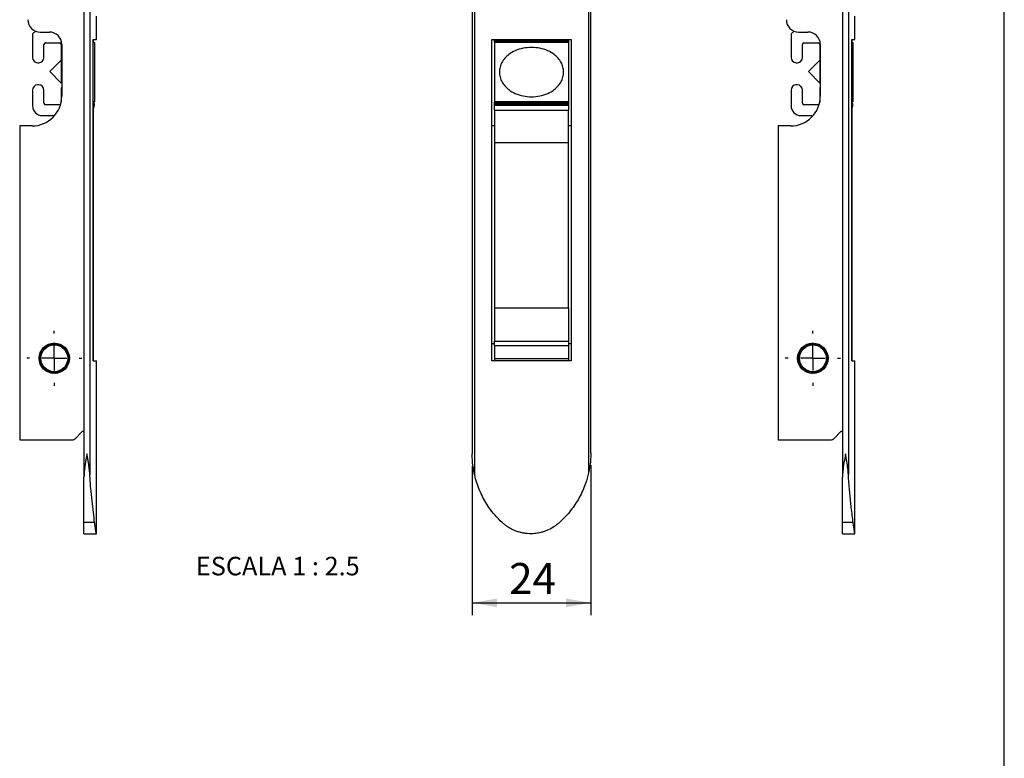
# Paper-space layout 'Layout1' of a CAD drawing. Extents: x 10 to 322, y 4 to 287.
# Drawn here: x 120 to 200, y 100 to 160 of the extents above; entities that cross this region are included whole.
import ezdxf

# ---------------------------------------------------------------- set-up
doc = ezdxf.new("R2010")
doc.units = 0
doc.linetypes.add('CENTER', pattern=[10.16, 6.35, -1.27, 1.27, -1.27])
doc.layers.get('0').update_dxf_attribs({"linetype": 'CONTINUOUS'})
for name, color, linetype in [('ANOTAÇÕES', 179, 'CONTINUOUS'), ('LAYOUT_', 7, 'CONTINUOUS'), ('LINHA_DE_CENTRO', 7, 'CENTER'), ('TEXTOS_EM_PORTUGUES', 7, 'CONTINUOUS')]:
    doc.layers.add(name, color=color, linetype=linetype)
doc.styles.add('SLDTEXTSTYLE0', font='TXT', dxfattribs={"width": 0.7})
doc.dimstyles.new('SLDDIMSTYLE0', dxfattribs={"dimtxt": 2.5, "dimasz": 2, "dimexe": 0, "dimexo": 0.0625, "dimtad": 1, "dimdec": 1, "dimlfac": 2.5, "dimrnd": 1e-09, "dimzin": 12, "dimtxsty": 'SLDTEXTSTYLE0', "dimsah": 1, "dimcen": 0.09, "dimazin": 3, "dimtfac": 1, "dimtdec": 1, "dimtofl": 0, "dimtmove": 0, "dimatfit": 3, "dimtolj": 1, "dimtzin": 12})

# ---------------------------------------------------------------- blocks, each defined once
blk = doc.blocks.new('_D_12')
at = {"layer": 'ANOTAÇÕES'}
for p, q in [((156.939, 124.015), (156.939, 111.953)), ((166.539, 124.099), (166.539, 111.953)), ((156.939, 112.953), (166.539, 112.953))]:
    blk.add_line(p, q, dxfattribs=at)
for points in [[(156.939, 112.953), (158.939, 112.603), (158.939, 113.303)], [(166.539, 112.953), (164.539, 113.303), (164.539, 112.603)]]:
    blk.add_solid(points, dxfattribs=at)
at = {"layer": 'ANOTAÇÕES', "insert": (159.934, 116.176), "char_height": 2.5, "attachment_point": 1, "style": 'SLDTEXTSTYLE0'}
blk.add_mtext('24', dxfattribs=at)
blk = doc.blocks.new('SW_CENTERMARKSYMBOL_6')
at = {"layer": 'LINHA_DE_CENTRO', "color": 0}
for p, q in [((0, 2), (0, 2.23)), ((0, 0), (0, 1)), ((-2, 0), (-2.23, 0)), ((0, 0), (-1, 0)), ((0, 0), (0, -1)), ((0, 0), (1, 0)), ((2, 0), (2.23, 0)), ((0, -2), (0, -2.23))]:
    blk.add_line(p, q, dxfattribs=at)
blk = doc.blocks.new('SW_CENTERMARKSYMBOL_7')
at = {"layer": 'ANOTAÇÕES', "color": 0}
for p, q in [((0, 2), (0, 2.23)), ((0, 0), (0, 1)), ((-2, 0), (-2.23, 0)), ((0, 0), (-1, 0)), ((0, 0), (0, -1)), ((0, 0), (1, 0)), ((2, 0), (2.23, 0)), ((0, -2), (0, -2.23))]:
    blk.add_line(p, q, dxfattribs=at)

psp = doc.layouts.get("Layout1")

# ---------------------------------------------------------------- linework, layer by layer
at = {"color": 7, "linetype": 'CONTINUOUS'}
for p, q in [((125.54, 177.109), (125.54, 123.12)), ((126.014, 176.886), (126.014, 123.344)), ((157.125, 176.886), (157.125, 123.344)), ((166.354, 176.816), (166.354, 123.46)), ((186.896, 177.109), (186.896, 123.12)), ((187.37, 176.886), (187.37, 123.344)), ((156.939, 175.317), (156.939, 125.015)), ((166.539, 125.099), (166.539, 175.124)), ((126.54, 158.543), (126.54, 160.429)), ((187.896, 158.543), (187.896, 160.429)), ((121.38, 158.899), (121.38, 157.074)), ((121.996, 159.143), (122.74, 159.143)), ((126.289, 158.543), (126.54, 158.543)), ((126.289, 132.543), (126.289, 158.543)), ((126.289, 158.543), (126.289, 158.303)), ((158.539, 158.543), (164.939, 158.543)), ((158.539, 132.543), (158.539, 158.543)), ((158.739, 158.483), (158.739, 158.543)), ((164.739, 158.483), (164.739, 158.543)), ((164.939, 158.543), (164.939, 132.543)), ((182.736, 158.899), (182.736, 157.074)), ((183.351, 159.143), (184.096, 159.143)), ((187.644, 158.543), (187.896, 158.543)), ((187.644, 132.543), (187.644, 158.543)), ((187.644, 158.543), (187.644, 158.303)), ((122.3, 157.074), (122.3, 158.143)), ((122.42, 158.263), (123.58, 158.263)), ((123.7, 158.143), (123.7, 156.933)), ((123.74, 158.143), (123.74, 153.943)), ((126.289, 158.303), (126.38, 158.303)), ((126.38, 158.303), (126.38, 153.503)), ((158.739, 158.483), (164.739, 158.483)), ((158.739, 158.363), (158.739, 158.483)), ((164.739, 158.363), (158.739, 158.363)), ((158.739, 158.363), (158.739, 158.303)), ((164.739, 158.303), (158.739, 158.303)), ((158.739, 158.303), (158.739, 153.503)), ((160.539, 158.303), (160.539, 158.363)), ((162.939, 158.363), (162.939, 158.303)), ((164.739, 158.483), (164.739, 158.363)), ((164.739, 158.363), (164.739, 158.303)), ((164.739, 158.303), (164.739, 153.503)), ((183.656, 157.074), (183.656, 158.143)), ((183.776, 158.263), (184.936, 158.263)), ((185.056, 158.143), (185.056, 156.933)), ((185.096, 158.143), (185.096, 153.943)), ((187.644, 158.303), (187.736, 158.303)), ((187.736, 158.303), (187.736, 153.503)), ((121.791, 156.663), (121.89, 156.663)), ((123.705, 156.87), (122.78, 155.945)), ((123.74, 156.819), (123.705, 156.87)), ((123.705, 156.87), (123.705, 155.016)), ((123.736, 156.848), (123.74, 156.843)), ((183.146, 156.663), (183.245, 156.663)), ((185.06, 156.87), (184.136, 155.945)), ((185.096, 156.819), (185.06, 156.87)), ((185.06, 156.87), (185.06, 155.016)), ((185.091, 156.848), (185.096, 156.843)), ((122.78, 155.945), (122.78, 155.941)), ((122.78, 155.941), (123.705, 155.016)), ((184.136, 155.945), (184.136, 155.941)), ((184.136, 155.941), (185.06, 155.016)), ((121.89, 154.863), (121.791, 154.863)), ((123.7, 154.593), (123.7, 153.507)), ((123.705, 155.016), (123.74, 155.067)), ((123.74, 154.683), (123.736, 154.678)), ((183.245, 154.863), (183.146, 154.863)), ((185.056, 154.593), (185.056, 153.507)), ((185.06, 155.016), (185.096, 155.067)), ((185.096, 154.683), (185.091, 154.678)), ((121.38, 154.452), (121.38, 153.183)), ((122.3, 153.383), (122.3, 154.452)), ((182.736, 154.452), (182.736, 153.183)), ((183.656, 153.383), (183.656, 154.452)), ((123.58, 153.263), (122.42, 153.263)), ((126.289, 153.503), (126.289, 153.439)), ((126.38, 153.503), (126.289, 153.503)), ((126.289, 152.963), (126.289, 132.543)), ((126.38, 153.218), (126.38, 153.323)), ((164.739, 153.503), (158.739, 153.503)), ((158.739, 153.503), (158.739, 153.443)), ((158.739, 153.443), (164.739, 153.443)), ((158.739, 153.323), (158.739, 153.443)), ((158.739, 153.323), (164.739, 153.323)), ((158.739, 153.218), (158.739, 153.323)), ((158.739, 153.218), (164.739, 153.218)), ((158.739, 152.821), (158.739, 153.218)), ((160.539, 153.443), (160.539, 153.503)), ((162.939, 153.503), (162.939, 153.443)), ((164.739, 153.503), (164.739, 153.443)), ((164.739, 153.443), (164.739, 153.323)), ((164.739, 153.323), (164.739, 153.218)), ((164.739, 153.218), (164.739, 152.821)), ((184.936, 153.263), (183.776, 153.263)), ((187.644, 153.503), (187.644, 153.439)), ((187.736, 153.503), (187.644, 153.503)), ((187.644, 152.963), (187.644, 132.543)), ((187.736, 153.218), (187.736, 153.323)), ((122.18, 152.383), (123.001, 152.383)), ((158.739, 152.821), (164.739, 152.821)), ((158.739, 152.821), (158.739, 150.202)), ((164.739, 150.202), (164.739, 152.821)), ((183.536, 152.383), (184.356, 152.383)), ((120.34, 151.543), (120.34, 126.143)), ((121.34, 151.543), (120.34, 151.543)), ((158.739, 151.543), (158.539, 151.543)), ((164.939, 151.543), (164.739, 151.543)), ((181.696, 151.543), (181.696, 126.143)), ((182.696, 151.543), (181.696, 151.543)), ((158.739, 150.202), (164.739, 150.202)), ((158.739, 150.202), (158.739, 136.814)), ((164.739, 136.814), (164.739, 150.202)), ((158.739, 136.814), (164.739, 136.814)), ((158.739, 136.814), (158.739, 134.137)), ((164.739, 136.814), (164.739, 134.137)), ((122.582, 133.805), (122.609, 133.785)), ((122.611, 133.82), (122.611, 133.786)), ((122.669, 133.846), (122.695, 133.825)), ((122.699, 133.859), (122.696, 133.825)), ((122.759, 133.881), (122.783, 133.857)), ((122.791, 133.891), (122.785, 133.858)), ((122.852, 133.908), (122.874, 133.882)), ((122.884, 133.915), (122.876, 133.883)), ((122.947, 133.927), (122.967, 133.9)), ((122.979, 133.932), (122.969, 133.9)), ((123.043, 133.939), (123.061, 133.91)), ((123.076, 133.941), (123.062, 133.91)), ((123.14, 133.943), (123.155, 133.913)), ((123.172, 133.942), (123.157, 133.913)), ((123.236, 133.939), (123.249, 133.908)), ((123.269, 133.936), (123.251, 133.908)), ((123.332, 133.927), (123.342, 133.895)), ((123.364, 133.922), (123.344, 133.895)), ((123.427, 133.908), (123.435, 133.875)), ((123.459, 133.9), (123.436, 133.875)), ((123.52, 133.881), (123.525, 133.848)), ((123.551, 133.871), (123.526, 133.847)), ((123.611, 133.847), (123.613, 133.813)), ((123.64, 133.834), (123.614, 133.813)), ((123.698, 133.806), (123.697, 133.772)), ((158.739, 133.913), (158.539, 133.913)), ((158.739, 134.137), (164.739, 134.137)), ((158.739, 133.742), (158.739, 134.137)), ((164.739, 134.137), (164.739, 133.742)), ((164.939, 133.913), (164.739, 133.913)), ((183.937, 133.805), (183.964, 133.785)), ((183.966, 133.82), (183.966, 133.786)), ((184.024, 133.846), (184.05, 133.825)), ((184.055, 133.859), (184.052, 133.825)), ((184.115, 133.881), (184.139, 133.857)), ((184.146, 133.891), (184.14, 133.858)), ((184.208, 133.908), (184.229, 133.882)), ((184.24, 133.915), (184.231, 133.883)), ((184.302, 133.927), (184.322, 133.9)), ((184.335, 133.932), (184.324, 133.9)), ((184.398, 133.939), (184.416, 133.91)), ((184.431, 133.941), (184.418, 133.91)), ((184.495, 133.943), (184.51, 133.913)), ((184.528, 133.942), (184.512, 133.913)), ((184.592, 133.939), (184.604, 133.908)), ((184.624, 133.936), (184.606, 133.908)), ((184.688, 133.927), (184.698, 133.895)), ((184.72, 133.922), (184.699, 133.895)), ((184.783, 133.908), (184.79, 133.875)), ((184.814, 133.9), (184.791, 133.875)), ((184.875, 133.881), (184.88, 133.848)), ((184.906, 133.871), (184.882, 133.847)), ((184.966, 133.847), (184.968, 133.813)), ((184.995, 133.834), (184.969, 133.813)), ((185.053, 133.806), (185.053, 133.772)), ((121.971, 133.013), (121.997, 132.992)), ((121.987, 133.075), (122.02, 133.081)), ((121.997, 133.106), (122.021, 133.083)), ((122.018, 133.167), (122.051, 133.17)), ((122.03, 133.197), (122.052, 133.172)), ((122.056, 133.256), (122.089, 133.256)), ((122.07, 133.285), (122.09, 133.258)), ((122.1, 133.341), (122.134, 133.339)), ((122.117, 133.37), (122.135, 133.341)), ((122.152, 133.423), (122.185, 133.419)), ((122.171, 133.45), (122.186, 133.42)), ((122.21, 133.501), (122.243, 133.493)), ((122.231, 133.526), (122.244, 133.495)), ((122.274, 133.573), (122.306, 133.563)), ((122.297, 133.596), (122.307, 133.565)), ((122.344, 133.64), (122.375, 133.628)), ((122.368, 133.662), (122.376, 133.629)), ((122.418, 133.701), (122.449, 133.686)), ((122.445, 133.721), (122.45, 133.688)), ((122.498, 133.756), (122.527, 133.739)), ((122.526, 133.774), (122.528, 133.74)), ((123.726, 133.79), (123.698, 133.771)), ((123.782, 133.757), (123.778, 133.724)), ((123.809, 133.74), (123.779, 133.723)), ((123.861, 133.702), (123.855, 133.669)), ((123.887, 133.683), (123.856, 133.668)), ((123.936, 133.641), (123.927, 133.609)), ((123.96, 133.62), (123.928, 133.608)), ((124.006, 133.574), (123.995, 133.542)), ((124.028, 133.551), (123.995, 133.542)), ((124.07, 133.502), (124.056, 133.471)), ((124.09, 133.477), (124.057, 133.47)), ((124.128, 133.425), (124.112, 133.395)), ((124.146, 133.398), (124.112, 133.394)), ((124.18, 133.343), (124.161, 133.315)), ((124.195, 133.315), (124.162, 133.314)), ((124.225, 133.257), (124.204, 133.231)), ((124.238, 133.228), (124.204, 133.23)), ((124.263, 133.168), (124.24, 133.144)), ((124.273, 133.139), (124.24, 133.143)), ((124.293, 133.077), (124.268, 133.054)), ((124.301, 133.046), (124.269, 133.053)), ((164.739, 133.742), (158.739, 133.742)), ((158.739, 133.742), (158.739, 132.71)), ((164.739, 133.742), (164.739, 132.71)), ((183.327, 133.013), (183.352, 132.992)), ((183.343, 133.075), (183.376, 133.081)), ((183.352, 133.106), (183.376, 133.083)), ((183.373, 133.167), (183.407, 133.17)), ((183.385, 133.197), (183.407, 133.172)), ((183.411, 133.256), (183.444, 133.256)), ((183.425, 133.285), (183.445, 133.258)), ((183.456, 133.341), (183.489, 133.339)), ((183.472, 133.37), (183.49, 133.341)), ((183.507, 133.423), (183.541, 133.419)), ((183.526, 133.45), (183.542, 133.42)), ((183.565, 133.501), (183.598, 133.493)), ((183.586, 133.526), (183.599, 133.495)), ((183.629, 133.573), (183.661, 133.563)), ((183.652, 133.596), (183.663, 133.565)), ((183.699, 133.64), (183.73, 133.628)), ((183.724, 133.662), (183.732, 133.629)), ((183.774, 133.701), (183.804, 133.686)), ((183.8, 133.721), (183.805, 133.688)), ((183.853, 133.756), (183.882, 133.739)), ((183.881, 133.774), (183.884, 133.74)), ((185.082, 133.79), (185.054, 133.771)), ((185.137, 133.757), (185.134, 133.724)), ((185.164, 133.74), (185.135, 133.723)), ((185.217, 133.702), (185.211, 133.669)), ((185.242, 133.683), (185.212, 133.668)), ((185.291, 133.641), (185.283, 133.609)), ((185.315, 133.62), (185.284, 133.608)), ((185.361, 133.574), (185.35, 133.542)), ((185.383, 133.551), (185.351, 133.542)), ((185.425, 133.502), (185.412, 133.471)), ((185.445, 133.477), (185.412, 133.47)), ((185.483, 133.425), (185.467, 133.395)), ((185.501, 133.398), (185.468, 133.394)), ((185.535, 133.343), (185.517, 133.315)), ((185.551, 133.315), (185.517, 133.314)), ((185.58, 133.257), (185.559, 133.231)), ((185.593, 133.228), (185.56, 133.23)), ((185.618, 133.168), (185.595, 133.144)), ((185.629, 133.139), (185.595, 133.143)), ((185.648, 133.077), (185.624, 133.054)), ((185.657, 133.046), (185.624, 133.053)), ((121.941, 132.789), (121.972, 132.803)), ((121.941, 132.725), (121.971, 132.71)), ((121.941, 132.693), (121.971, 132.709)), ((121.943, 132.822), (121.972, 132.805)), ((121.946, 132.628), (121.977, 132.616)), ((121.949, 132.886), (121.981, 132.897)), ((121.949, 132.596), (121.977, 132.615)), ((121.953, 132.918), (121.981, 132.899)), ((121.959, 132.533), (121.991, 132.523)), ((121.964, 132.981), (121.997, 132.99)), ((121.965, 132.501), (121.992, 132.522)), ((121.98, 132.438), (122.013, 132.431)), ((121.988, 132.407), (122.013, 132.43)), ((122.008, 132.346), (122.041, 132.341)), ((122.019, 132.316), (122.042, 132.34)), ((122.044, 132.256), (122.077, 132.254)), ((122.057, 132.227), (122.078, 132.253)), ((124.225, 132.229), (124.191, 132.228)), ((124.211, 132.201), (124.191, 132.228)), ((124.262, 132.317), (124.229, 132.314)), ((124.251, 132.289), (124.229, 132.314)), ((124.293, 132.409), (124.26, 132.403)), ((124.284, 132.379), (124.26, 132.403)), ((124.316, 132.503), (124.284, 132.494)), ((124.31, 132.472), (124.284, 132.494)), ((124.316, 132.983), (124.29, 132.962)), ((124.322, 132.952), (124.29, 132.962)), ((124.332, 132.598), (124.3, 132.587)), ((124.328, 132.567), (124.3, 132.587)), ((124.332, 132.887), (124.304, 132.869)), ((124.335, 132.856), (124.304, 132.868)), ((124.339, 132.694), (124.309, 132.681)), ((124.338, 132.663), (124.309, 132.68)), ((124.339, 132.791), (124.31, 132.775)), ((124.34, 132.76), (124.31, 132.774)), ((126.289, 132.543), (126.54, 132.543)), ((126.54, 118.542), (126.54, 132.543)), ((164.939, 132.543), (158.539, 132.543)), ((164.739, 132.71), (158.739, 132.71)), ((158.739, 132.71), (158.739, 132.543)), ((164.739, 132.71), (164.739, 132.543)), ((183.296, 132.725), (183.326, 132.71)), ((183.297, 132.789), (183.327, 132.803)), ((183.297, 132.693), (183.326, 132.709)), ((183.298, 132.822), (183.327, 132.805)), ((183.301, 132.628), (183.333, 132.616)), ((183.304, 132.886), (183.336, 132.897)), ((183.305, 132.596), (183.333, 132.615)), ((183.309, 132.918), (183.336, 132.899)), ((183.314, 132.533), (183.347, 132.523)), ((183.32, 132.981), (183.352, 132.99)), ((183.32, 132.501), (183.347, 132.522)), ((183.335, 132.438), (183.368, 132.431)), ((183.344, 132.407), (183.368, 132.43)), ((183.363, 132.346), (183.397, 132.341)), ((183.374, 132.316), (183.397, 132.34)), ((183.399, 132.256), (183.433, 132.254)), ((183.412, 132.227), (183.433, 132.253)), ((185.58, 132.229), (185.546, 132.228)), ((185.566, 132.201), (185.546, 132.228)), ((185.618, 132.317), (185.584, 132.314)), ((185.606, 132.289), (185.584, 132.314)), ((185.648, 132.409), (185.615, 132.403)), ((185.639, 132.379), (185.615, 132.403)), ((185.672, 132.503), (185.639, 132.494)), ((185.665, 132.472), (185.639, 132.494)), ((185.672, 132.983), (185.645, 132.962)), ((185.677, 132.952), (185.645, 132.962)), ((185.687, 132.598), (185.655, 132.587)), ((185.683, 132.567), (185.655, 132.587)), ((185.687, 132.887), (185.659, 132.869)), ((185.69, 132.856), (185.659, 132.868)), ((185.695, 132.694), (185.664, 132.681)), ((185.693, 132.663), (185.664, 132.68)), ((185.695, 132.791), (185.665, 132.775)), ((185.696, 132.76), (185.665, 132.774)), ((187.644, 132.543), (187.896, 132.543)), ((187.896, 118.542), (187.896, 132.543)), ((122.087, 132.169), (122.12, 132.17)), ((122.102, 132.141), (122.121, 132.169)), ((122.136, 132.086), (122.17, 132.09)), ((122.154, 132.06), (122.17, 132.089)), ((122.192, 132.007), (122.225, 132.014)), ((122.212, 131.983), (122.226, 132.013)), ((122.255, 131.934), (122.287, 131.943)), ((122.276, 131.91), (122.288, 131.942)), ((122.323, 131.865), (122.354, 131.877)), ((122.346, 131.844), (122.355, 131.876)), ((122.396, 131.802), (122.426, 131.816)), ((122.421, 131.783), (122.427, 131.816)), ((122.474, 131.745), (122.503, 131.762)), ((122.5, 131.726), (122.504, 131.761)), ((122.54, 131.683), (122.584, 131.714)), ((122.584, 131.646), (122.585, 131.713)), ((122.617, 131.63), (122.669, 131.672)), ((122.674, 131.605), (122.669, 131.672)), ((122.708, 131.591), (122.757, 131.638)), ((122.767, 131.571), (122.757, 131.638)), ((122.802, 131.56), (122.847, 131.61)), ((122.862, 131.545), (122.847, 131.61)), ((122.898, 131.537), (122.939, 131.59)), ((122.959, 131.526), (122.939, 131.59)), ((122.996, 131.521), (123.032, 131.578)), ((123.058, 131.516), (123.033, 131.578)), ((123.095, 131.514), (123.126, 131.573)), ((123.157, 131.513), (123.127, 131.573)), ((123.194, 131.514), (123.22, 131.576)), ((123.255, 131.518), (123.221, 131.576)), ((123.292, 131.522), (123.314, 131.586)), ((123.353, 131.532), (123.314, 131.586)), ((123.39, 131.539), (123.407, 131.604)), ((123.45, 131.553), (123.407, 131.604)), ((123.486, 131.563), (123.497, 131.629)), ((123.545, 131.581), (123.497, 131.629)), ((123.58, 131.594), (123.586, 131.661)), ((123.637, 131.618), (123.586, 131.661)), ((123.726, 131.661), (123.671, 131.7)), ((123.671, 131.633), (123.671, 131.7)), ((123.758, 131.679), (123.753, 131.746)), ((123.811, 131.712), (123.753, 131.746)), ((123.842, 131.733), (123.832, 131.799)), ((123.892, 131.769), (123.832, 131.799)), ((123.94, 131.844), (123.905, 131.858)), ((123.918, 131.807), (123.905, 131.858)), ((124.006, 131.912), (123.974, 131.922)), ((123.984, 131.89), (123.974, 131.922)), ((124.05, 131.961), (124.037, 131.992)), ((124.07, 131.984), (124.037, 131.992)), ((124.11, 132.036), (124.095, 132.066)), ((124.128, 132.061), (124.095, 132.066)), ((124.164, 132.116), (124.146, 132.145)), ((124.18, 132.143), (124.146, 132.145)), ((183.442, 132.169), (183.475, 132.17)), ((183.458, 132.141), (183.476, 132.169)), ((183.491, 132.086), (183.525, 132.09)), ((183.509, 132.06), (183.525, 132.089)), ((183.548, 132.007), (183.581, 132.014)), ((183.567, 131.983), (183.581, 132.013)), ((183.61, 131.934), (183.642, 131.943)), ((183.632, 131.91), (183.643, 131.942)), ((183.678, 131.865), (183.709, 131.877)), ((183.701, 131.844), (183.71, 131.876)), ((183.751, 131.802), (183.782, 131.816)), ((183.776, 131.783), (183.782, 131.816)), ((183.829, 131.745), (183.859, 131.762)), ((183.856, 131.726), (183.859, 131.761)), ((183.895, 131.683), (183.94, 131.714)), ((183.939, 131.646), (183.94, 131.713)), ((183.972, 131.63), (184.024, 131.672)), ((184.029, 131.605), (184.025, 131.672)), ((184.063, 131.591), (184.112, 131.638)), ((184.122, 131.571), (184.112, 131.638)), ((184.157, 131.56), (184.202, 131.61)), ((184.217, 131.545), (184.203, 131.61)), ((184.254, 131.537), (184.294, 131.59)), ((184.315, 131.526), (184.295, 131.59)), ((184.351, 131.521), (184.388, 131.578)), ((184.413, 131.516), (184.388, 131.578)), ((184.45, 131.514), (184.482, 131.573)), ((184.512, 131.513), (184.482, 131.573)), ((184.549, 131.514), (184.576, 131.576)), ((184.611, 131.518), (184.576, 131.576)), ((184.648, 131.522), (184.669, 131.586)), ((184.709, 131.532), (184.67, 131.586)), ((184.745, 131.539), (184.762, 131.604)), ((184.806, 131.553), (184.762, 131.604)), ((184.842, 131.563), (184.853, 131.629)), ((184.9, 131.581), (184.853, 131.629)), ((184.935, 131.594), (184.941, 131.661)), ((184.992, 131.618), (184.941, 131.661)), ((185.026, 131.633), (185.027, 131.7)), ((185.081, 131.661), (185.027, 131.7)), ((185.114, 131.679), (185.109, 131.746)), ((185.166, 131.712), (185.109, 131.746)), ((185.197, 131.733), (185.187, 131.799)), ((185.247, 131.769), (185.187, 131.799)), ((185.295, 131.844), (185.261, 131.858)), ((185.273, 131.807), (185.261, 131.858)), ((185.361, 131.912), (185.329, 131.922)), ((185.34, 131.89), (185.329, 131.922)), ((185.425, 131.984), (185.393, 131.992)), ((185.406, 131.961), (185.393, 131.992)), ((185.466, 132.036), (185.45, 132.066)), ((185.483, 132.061), (185.45, 132.066)), ((185.519, 132.116), (185.501, 132.145)), ((185.535, 132.143), (185.501, 132.145)), ((124.858, 126.26), (125.404, 126.806)), ((186.213, 126.26), (186.759, 126.806)), ((120.34, 126.143), (124.575, 126.143)), ((181.696, 126.143), (185.93, 126.143)), ((125.54, 119.455), (125.54, 123.12)), ((186.896, 119.455), (186.896, 123.12)), ((126.402, 119.455), (125.54, 119.455)), ((125.54, 118.542), (125.54, 119.455)), ((187.757, 119.455), (186.896, 119.455)), ((186.896, 118.542), (186.896, 119.455)), ((125.54, 118.542), (126.54, 118.542)), ((186.896, 118.542), (187.896, 118.542))]:
    psp.add_line(p, q, dxfattribs=at)
for centre, radius in [((123.14, 132.743), 1.23), ((123.14, 132.743), 1.17), ((123.14, 132.743), 1.085), ((184.496, 132.743), 1.23), ((184.496, 132.743), 1.17), ((184.496, 132.743), 1.085)]:
    psp.add_circle(centre, radius, dxfattribs=at)
for centre, radius, start, end in [((121.996, 160.143), 1, 180, 270), ((183.351, 160.143), 1, 180, 270), ((121.624, 158.899), 0.244, 118.70515, 180), ((121.411, 159.288), 0.2, 298.70515, 341.32607), ((122.74, 158.143), 1, 0, 90), ((182.98, 158.899), 0.244, 118.70515, 180), ((182.767, 159.288), 0.2, 298.70515, 341.32607), ((184.096, 158.143), 1, 0, 90), ((122.42, 158.143), 0.12, 90, 180), ((123.58, 158.143), 0.12, 0, 90), ((183.776, 158.143), 0.12, 90, 180), ((184.936, 158.143), 0.12, 0, 90), ((121.791, 157.074), 0.411, 180, 270), ((121.89, 157.074), 0.411, 270, 0), ((123.82, 156.933), 0.12, 180, 225), ((183.146, 157.074), 0.411, 180, 270), ((183.245, 157.074), 0.411, 270, 0), ((185.176, 156.933), 0.12, 180, 225), ((121.791, 154.452), 0.411, 90, 180), ((121.89, 154.452), 0.411, 360, 90), ((123.82, 154.593), 0.12, 135, 180), ((183.146, 154.452), 0.411, 90, 180), ((183.245, 154.452), 0.411, 360, 90), ((185.176, 154.593), 0.12, 135, 180), ((121.34, 153.943), 2.4, 270, 0), ((182.696, 153.943), 2.4, 270, 0), ((122.18, 153.183), 0.8, 180, 270), ((122.42, 153.383), 0.12, 180, 270), ((123.58, 153.383), 0.12, 270, 304.36549), ((126.26, 153.323), 0.12, 0, 76.20446), ((125.98, 153.218), 0.4, 320.49214, 0), ((183.536, 153.183), 0.8, 180, 270), ((183.776, 153.383), 0.12, 180, 270), ((184.936, 153.383), 0.12, 270, 304.36549), ((187.616, 153.323), 0.12, 0, 76.20446), ((187.336, 153.218), 0.4, 320.49214, 0), ((123.001, 152.183), 0.2, 51.36283, 90), ((184.356, 152.183), 0.2, 51.36283, 90), ((123.14, 132.743), 1.2, 313.21321, 236.78679), ((184.496, 132.743), 1.2, 313.21321, 236.78679), ((122.374, 131.572), 0.2, 27.22468, 56.78679), ((124.099, 131.723), 0.2, 133.21321, 162.77532), ((183.729, 131.572), 0.2, 27.22468, 56.78679), ((185.454, 131.723), 0.2, 133.21321, 162.77532), ((125.46, 126.75), 0.08, 0, 135), ((186.816, 126.75), 0.08, 0, 135), ((124.575, 126.543), 0.4, 270, 315), ((185.93, 126.543), 0.4, 270, 315)]:
    psp.add_arc(centre, radius, start, end, dxfattribs=at)
for points, knots in [([(161.739, 157.903), (161.968, 157.889), (162.418, 157.861), (163.046, 157.656), (163.544, 157.371), (163.904, 157.035), (164.146, 156.688), (164.301, 156.306), (164.358, 155.903), (164.301, 155.5), (164.146, 155.117), (163.904, 154.77), (163.544, 154.435), (163.046, 154.148), (162.418, 153.951), (161.739, 153.878), (161.06, 153.951), (160.433, 154.148), (159.935, 154.435), (159.575, 154.77), (159.332, 155.117), (159.177, 155.5), (159.121, 155.903), (159.177, 156.306), (159.332, 156.688), (159.575, 157.035), (159.935, 157.371), (160.433, 157.656), (161.06, 157.861), (161.51, 157.889), (161.739, 157.903)], [0, 0, 0, 0, 0.0474, 0.093023, 0.135372, 0.1653, 0.194227, 0.222403, 0.25, 0.277597, 0.305773, 0.3347, 0.364628, 0.406977, 0.4526, 0.5, 0.5474, 0.593023, 0.635372, 0.6653, 0.694227, 0.722403, 0.75, 0.777597, 0.805773, 0.8347, 0.864628, 0.906977, 0.9526, 1, 1, 1, 1]), ([(166.539, 125.099), (166.536, 124.941), (166.527, 124.588), (166.47, 124.041), (166.393, 123.655), (166.354, 123.46)], [0, 0, 0, 0, 0.288618, 0.642835, 1, 1, 1, 1]), ([(125.78, 125.015), (125.78, 125.011), (125.758, 124.89), (125.716, 124.651), (125.656, 124.298), (125.612, 124.003), (125.583, 123.766), (125.562, 123.569), (125.545, 123.353), (125.542, 123.198), (125.54, 123.12)], [0, 0, 0, 0, 0.005707, 0.190923, 0.376539, 0.56349, 0.657224, 0.751044, 0.875346, 1, 1, 1, 1]), ([(126.014, 123.344), (126.009, 123.422), (125.999, 123.578), (125.971, 123.834), (125.933, 124.11), (125.886, 124.407), (125.835, 124.705), (125.799, 124.908), (125.781, 125.011), (125.78, 125.015)], [0, 0, 0, 0, 0.141073, 0.282463, 0.459415, 0.636731, 0.814986, 0.99352, 1, 1, 1, 1]), ([(157.125, 123.344), (157.093, 123.5), (157.021, 123.853), (156.957, 124.407), (156.94, 124.808), (156.939, 125.011), (156.939, 125.015)], [0, 0, 0, 0, 0.282453, 0.636716, 0.993519, 1, 1, 1, 1]), ([(187.136, 125.015), (187.135, 125.011), (187.093, 124.772), (187.01, 124.296), (186.916, 123.666), (186.901, 123.276), (186.896, 123.12)], [0, 0, 0, 0, 0.005709, 0.376577, 0.751046, 1, 1, 1, 1]), ([(187.37, 123.344), (187.357, 123.5), (187.33, 123.853), (187.243, 124.407), (187.172, 124.808), (187.136, 125.011), (187.136, 125.015)], [0, 0, 0, 0, 0.282453, 0.636716, 0.993519, 1, 1, 1, 1]), ([(166.354, 123.46), (166.28, 123.177), (166.154, 122.693), (165.89, 122.037), (165.612, 121.474), (165.285, 120.932), (164.906, 120.409), (164.48, 119.91), (164.156, 119.607), (163.994, 119.455)], [0, 0, 0, 0, 0.1852403, 0.3167714, 0.4483045, 0.583525, 0.718746, 0.8588375, 1, 1, 1, 1]), ([(126.402, 119.455), (126.368, 119.72), (126.3, 120.255), (126.187, 121.196), (126.103, 122.054), (126.047, 122.778), (126.025, 123.155), (126.014, 123.344)], [0, 0, 0, 0, 0.244671, 0.494748, 0.744344, 0.872173, 1, 1, 1, 1]), ([(159.358, 119.455), (159.167, 119.644), (158.783, 120.025), (158.325, 120.621), (157.953, 121.205), (157.657, 121.77), (157.407, 122.364), (157.234, 122.894), (157.154, 123.224), (157.125, 123.344)], [0, 0, 0, 0, 0.177113, 0.356247, 0.494955, 0.633662, 0.776401, 0.919138, 1, 1, 1, 1]), ([(187.757, 119.455), (187.733, 119.644), (187.685, 120.025), (187.611, 120.621), (187.544, 121.205), (187.486, 121.77), (187.433, 122.364), (187.395, 122.894), (187.376, 123.224), (187.37, 123.344)], [0, 0, 0, 0, 0.177113, 0.356247, 0.494955, 0.633662, 0.776401, 0.919138, 1, 1, 1, 1]), ([(126.54, 118.543), (126.54, 118.543), (126.541, 118.542), (126.54, 118.542), (126.54, 118.543), (126.539, 118.548), (126.536, 118.559), (126.533, 118.577), (126.529, 118.6), (126.524, 118.63), (126.518, 118.665), (126.512, 118.7), (126.507, 118.73), (126.501, 118.762), (126.494, 118.805), (126.485, 118.862), (126.476, 118.924), (126.465, 118.992), (126.454, 119.066), (126.443, 119.145), (126.433, 119.215), (126.425, 119.274), (126.415, 119.347), (126.408, 119.409), (126.402, 119.455)], [0, 0, 0, 0, 0.004302, 0.024302, 0.050963, 0.104294, 0.157625, 0.211424, 0.265998, 0.32088, 0.375811, 0.431149, 0.459104, 0.485765, 0.539096, 0.592427, 0.646216, 0.700761, 0.755606, 0.8105, 0.865787, 0.89371, 0.920258, 1, 1, 1, 1]), ([(163.994, 119.455), (163.921, 119.391), (163.776, 119.262), (163.463, 119.04), (163.124, 118.856), (162.765, 118.717), (162.449, 118.625), (162.084, 118.559), (161.719, 118.537), (161.396, 118.55), (161.115, 118.585), (160.834, 118.644), (160.561, 118.726), (160.297, 118.83), (160.044, 118.955), (159.799, 119.103), (159.568, 119.268), (159.427, 119.394), (159.358, 119.455)], [0, 0, 0, 0, 0.0570854, 0.1145917, 0.2257937, 0.2828728, 0.3403822, 0.4195299, 0.4998537, 0.5545769, 0.6096843, 0.6660005, 0.7227323, 0.7774546, 0.8325531, 0.8888303, 0.9455118, 1, 1, 1, 1]), ([(187.895, 118.546), (187.895, 118.545), (187.896, 118.537), (187.893, 118.552), (187.887, 118.584), (187.876, 118.644), (187.862, 118.726), (187.846, 118.83), (187.826, 118.955), (187.804, 119.103), (187.781, 119.268), (187.765, 119.394), (187.757, 119.455)], [0, 0, 0, 0, 0.0243468, 0.1310973, 0.2385974, 0.3484553, 0.459124, 0.5658727, 0.6733554, 0.7831373, 0.8937079, 1, 1, 1, 1])]:
    psp.add_open_spline(points, degree=3, knots=knots, dxfattribs=at)
at = {"layer": 'LAYOUT_', "color": 7}
psp.add_line((199.981, 12.999), (199.981, 283.999), dxfattribs=at)

# ---------------------------------------------------------------- block references
at = {"layer": 'ANOTAÇÕES'}
psp.add_blockref('SW_CENTERMARKSYMBOL_7', (184.496, 132.743), dxfattribs=at)
at = {"layer": 'LINHA_DE_CENTRO'}
psp.add_blockref('SW_CENTERMARKSYMBOL_6', (123.14, 132.743), dxfattribs=at)

# ---------------------------------------------------------------- texts
at = {"layer": 'TEXTOS_EM_PORTUGUES', "insert": (141.217, 116.676), "char_height": 1.5, "attachment_point": 2, "style": 'SLDTEXTSTYLE0'}
psp.add_mtext('ESCALA 1 : 2.5', dxfattribs=at)

# ---------------------------------------------------------------- dimensions: what is measured, and where the dimension line sits
at = {"layer": 'ANOTAÇÕES'}
dim = psp.add_linear_dim(base=(166.539, 112.953), p1=(156.939, 125.015), p2=(166.539, 125.099), dimstyle='SLDDIMSTYLE0', dxfattribs=at)
dim.commit()
dim.dimension.update_dxf_attribs({"geometry": '_D_12', "text_midpoint": (161.739, 112.953), "dimtype": 160})

doc.saveas('drawing.dxf')
